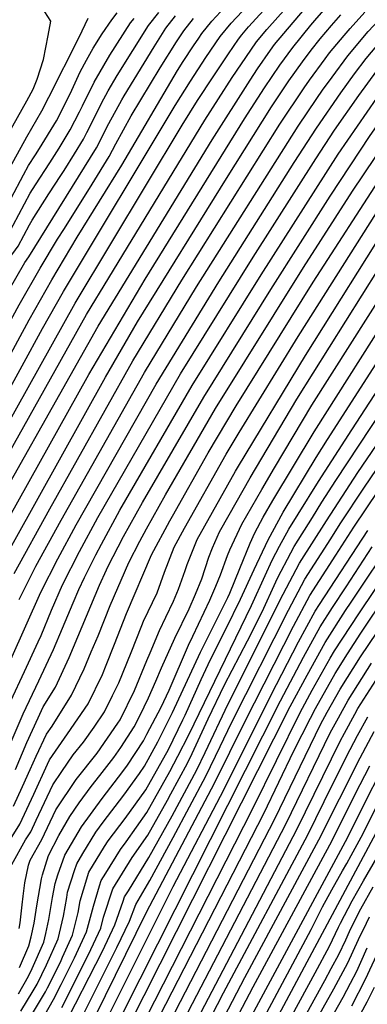
# Model space of a CAD drawing. Units: inches. Extents: x 2509004 to 2514404, y 1496381 to 1502211.
# Drawn here: x 2510453 to 2510626, y 1498636 to 1499126 of the extents above; entities that cross this region are included whole.
import ezdxf

# ---------------------------------------------------------------- set-up
doc = ezdxf.new("R2010")
doc.units = ezdxf.units.IN
doc.header["$MEASUREMENT"] = 0
doc.layers.add('tile_2729_16_contour_10ft', color=65, linetype='Continuous')

msp = doc.modelspace()

# ---------------------------------------------------------------- linework, layer by layer
at = {"layer": 'tile_2729_16_contour_10ft'}
for points, elevation in [([(2510428.19, 1498842.86), (2510487.71, 1498949.56), (2510515.78, 1498997.13), (2510565.34, 1499076.9), (2510575.27, 1499092.42), (2510582.94, 1499103.62), (2510589.39, 1499112.55), (2510598.32, 1499123.64), (2510600.34, 1499126), (2510609.16, 1499136.04)], 7950), ([(2510434.42, 1498902.39), (2510439.7, 1498911.25), (2510480.91, 1498985.14), (2510534.31, 1499073.74), (2510541.92, 1499086), (2510549.65, 1499097.93), (2510557.25, 1499109.31), (2510562.25, 1499116.65), (2510564, 1499118.79), (2510567.31, 1499122.78), (2510582.29, 1499139.36)], 7920), ([(2510440.98, 1498898.04), (2510445.36, 1498905.59), (2510486.65, 1498979.4), (2510497.66, 1498997.77), (2510545.52, 1499076.25), (2510559.18, 1499097.47), (2510568.37, 1499111.13), (2510571.27, 1499115.29), (2510576.32, 1499121.42), (2510590.14, 1499137.06)], 7930), ([(2510446.53, 1499067.04), (2510449.91, 1499073.48), (2510456.97, 1499085.95), (2510460.01, 1499091.73), (2510462.13, 1499096.78), (2510465.13, 1499106.46), (2510467.57, 1499118.52), (2510468.89, 1499125.65), (2510459.97, 1499139.71)], 7830), ([(2510453.03, 1498837.48), (2510461.47, 1498854.09), (2510473.98, 1498876.98), (2510515.48, 1498950.58), (2510541.45, 1498993.25), (2510591.92, 1499073.32), (2510601.23, 1499087.15), (2510604.1, 1499091.24), (2510608.9, 1499097.77), (2510616.78, 1499108.4), (2510626.79, 1499120.39), (2510643.13, 1499137.88)], 7980), ([(2510427.65, 1498858.98), (2510492.4, 1498973.66), (2510549.11, 1499066.52), (2510568.02, 1499096.14), (2510571.81, 1499101.8), (2510578.29, 1499111.08), (2510580.29, 1499113.92), (2510584.85, 1499119.49), (2510595.16, 1499131.62)], 7940), ([(2510407.67, 1498920.13), (2510408.44, 1498921.3), (2510416.46, 1498934.49), (2510416.94, 1498935.35), (2510426.86, 1498953.09), (2510447.68, 1498990.98), (2510455.9, 1499005.34), (2510457.92, 1499008.13), (2510491.55, 1499062.46), (2510497.79, 1499074.58), (2510504.17, 1499086.35), (2510505.37, 1499088.41), (2510520.37, 1499112.89), (2510526.17, 1499122.11), (2510531, 1499128.28)], 7880), ([(2510414.53, 1498915.58), (2510422.41, 1498928.54), (2510428.44, 1498939.24), (2510432.76, 1498946.96), (2510453.05, 1498984.22), (2510463.51, 1499002.54), (2510472.22, 1499017.01), (2510475.58, 1499022.29), (2510489.39, 1499044.4), (2510497.92, 1499058.14), (2510501.22, 1499064.57), (2510508.9, 1499078.43), (2510523.28, 1499102.34), (2510531.37, 1499115.23), (2510535.03, 1499120.77), (2510539.86, 1499126.93)], 7890), ([(2510421.15, 1498911.19), (2510428.29, 1498922.66), (2510430.25, 1498926.09), (2510438.7, 1498941.02), (2510458.05, 1498976.74), (2510469.35, 1498996.7), (2510482.05, 1499017.98), (2510504.28, 1499053.82), (2510531.98, 1499101.02), (2510534.8, 1499105.51), (2510539.94, 1499113.29), (2510542.54, 1499117.2), (2510544.04, 1499119.41), (2510548.94, 1499125.56), (2510553.35, 1499130.33)], 7900), ([(2510427.81, 1498906.77), (2510434.01, 1498916.94), (2510444.46, 1498935.26), (2510464.73, 1498972.55), (2510475.14, 1498990.91), (2510530.73, 1499083.56), (2510538.32, 1499095.77), (2510546.1, 1499107.57), (2510553.21, 1499118.02), (2510558.64, 1499124.6), (2510564.05, 1499130.39)], 7910), ([(2510439.55, 1498846.69), (2510496, 1498948.29), (2510512.05, 1498975.82), (2510556.25, 1499047.17), (2510578.78, 1499082.93), (2510585.72, 1499093.46), (2510587.38, 1499095.8), (2510594.21, 1499105.33), (2510598.53, 1499111.16), (2510603.01, 1499116.74), (2510608.56, 1499123.44), (2510613.25, 1499128.76)], 7960), ([(2510441.38, 1498790.72), (2510463.86, 1498841.14), (2510472.27, 1498857.74), (2510481.43, 1498874.59), (2510521.26, 1498944.8), (2510552.43, 1498995.73), (2510590.03, 1499055.22), (2510601.04, 1499072.35), (2510613.16, 1499089.87), (2510620.07, 1499099.29), (2510625.83, 1499107.03), (2510628.45, 1499110.17), (2510636.1, 1499119.27), (2510642.77, 1499126.61)], 7990), ([(2510443.02, 1498752.5), (2510455.16, 1498780.48), (2510462.93, 1498796.92), (2510470.16, 1498812.47), (2510474.68, 1498823.15), (2510479.95, 1498835.75), (2510482.8, 1498842.39), (2510485.55, 1498848.47), (2510491.24, 1498859.72), (2510494, 1498865.07), (2510503.29, 1498881.97), (2510539.25, 1498944.08), (2510573.55, 1498999.27), (2510611.95, 1499059.38), (2510631.07, 1499087.16), (2510643.74, 1499104.33), (2510653.49, 1499116.64), (2510657.93, 1499121.84), (2510663.16, 1499127.82)], 8010), ([(2510448.99, 1498786.87), (2510455.77, 1498801.6), (2510462.6, 1498816.3), (2510463.97, 1498819.54), (2510469.24, 1498832.14), (2510474.65, 1498844.78), (2510483.06, 1498861.38), (2510492.3, 1498878.26), (2510533.49, 1498949.84), (2510569.64, 1499008.08), (2510600.75, 1499057.01), (2510610.11, 1499071.26), (2510622.15, 1499088.51), (2510631.23, 1499100.85), (2510634.84, 1499105.67), (2510644.91, 1499117.94), (2510655.66, 1499130.1)], 8000), ([(2510450.64, 1498850.43), (2510468.35, 1498882.6), (2510509.7, 1498956.36), (2510534.07, 1498996.48), (2510582.84, 1499074.29), (2510594.94, 1499092.43), (2510597.7, 1499096.29), (2510605.43, 1499106.76), (2510607.67, 1499109.78), (2510614.91, 1499118.52), (2510617.84, 1499122.03), (2510625.22, 1499130.07)], 7970), ([(2510451.22, 1498752.67), (2510456.88, 1498766.14), (2510462.54, 1498778.54), (2510465.1, 1498783.91), (2510471.18, 1498793.79), (2510478.04, 1498808.47), (2510493.04, 1498844.56), (2510496.49, 1498852.16), (2510497.26, 1498853.69), (2510505.05, 1498868.81), (2510514.47, 1498885.74), (2510545.01, 1498938.32), (2510578.41, 1498991.95), (2510607.94, 1499038.36), (2510627.87, 1499068.57), (2510639.98, 1499085.9), (2510652.4, 1499103.01), (2510661.78, 1499115.38), (2510663.78, 1499117.71), (2510668.09, 1499122.47), (2510682.89, 1499124.99), (2510685.19, 1499125.33), (2510698.66, 1499126.45)], 8020), ([(2510454.12, 1499062.89), (2510456.87, 1499067.93), (2510464.36, 1499080.94), (2510467.92, 1499087.71), (2510483.02, 1499117.65), (2510487.43, 1499127.03)], 7840), ([(2510461.16, 1499059.03), (2510463.17, 1499062.21), (2510471.75, 1499075.92), (2510477.74, 1499088.07), (2510479.26, 1499091.19), (2510483.52, 1499100.38), (2510486.55, 1499106.13), (2510489.98, 1499112.22), (2510494.49, 1499119.22), (2510499.2, 1499126.19), (2510501.85, 1499129.8)], 7850), ([(2510468.37, 1499055.08), (2510473.04, 1499062.37), (2510478.42, 1499071.38), (2510483.08, 1499080.36), (2510484.62, 1499083.4), (2510490.41, 1499095.19), (2510498.19, 1499108.74), (2510508.57, 1499124.77), (2510510.28, 1499126.93)], 7860), ([(2510475.44, 1499051.21), (2510480.64, 1499059.51), (2510485.04, 1499066.88), (2510486.71, 1499070.09), (2510491.18, 1499078.95), (2510494.07, 1499084.83), (2510497.39, 1499090.96), (2510501.8, 1499098.53), (2510517.48, 1499123.43), (2510522.7, 1499129.92)], 7870), ([(2510450.33, 1498734.55), (2510454.79, 1498744.33), (2510458.49, 1498752.82), (2510461.55, 1498759.43), (2510466.72, 1498770.41), (2510469.46, 1498774.37), (2510479.2, 1498789.73), (2510485.37, 1498802.89), (2510488.95, 1498811.31), (2510492.35, 1498819.39), (2510498.33, 1498834.52), (2510507.71, 1498855.94), (2510513.16, 1498866.57), (2510516.46, 1498872.66), (2510525.88, 1498889.59), (2510550.77, 1498932.56), (2510594.7, 1499002.79), (2510619.08, 1499040.9), (2510641.58, 1499074.45)], 8030), ([(2510374.54, 1498930.6), (2510377.95, 1498935.5), (2510379.74, 1498938.16), (2510385.22, 1498946.81), (2510397.39, 1498966.8), (2510408.05, 1498985.32), (2510418.38, 1499004.41), (2510419.46, 1499006.37), (2510427.63, 1499017.22), (2510434.51, 1499025.93), (2510436.91, 1499029.14), (2510439.72, 1499034.59), (2510448.25, 1499052), (2510449.62, 1499054.65), (2510454.12, 1499062.89)], 7840), ([(2510381.98, 1498926.52), (2510384.44, 1498930.1), (2510385.95, 1498932.43), (2510393.12, 1498943.77), (2510402.1, 1498958.73), (2510412.75, 1498977.26), (2510423.15, 1498996.24), (2510428.58, 1499006.11), (2510435.89, 1499015.9), (2510442.29, 1499023.76), (2510447.42, 1499033.81), (2510449.17, 1499037.4), (2510455.22, 1499049.06), (2510457.77, 1499053.66), (2510461.16, 1499059.03)], 7850), ([(2510389.39, 1498922.47), (2510398.13, 1498936.09), (2510406.82, 1498950.63), (2510418.26, 1498970.68), (2510437.7, 1499005.86), (2510444.88, 1499015.65), (2510447.36, 1499018.69), (2510450.03, 1499023.93), (2510458.65, 1499039.88), (2510461.26, 1499043.98), (2510468.37, 1499055.08)], 7860), ([(2510396.7, 1498918.46), (2510402.86, 1498927.98), (2510411.59, 1498942.47), (2510422.16, 1498961.15), (2510443.01, 1498998.98), (2510446.81, 1499005.6), (2510452.54, 1499013.51), (2510458.25, 1499024.14), (2510459.5, 1499026.45), (2510467.81, 1499039.53), (2510473.9, 1499048.76), (2510475.44, 1499051.21)], 7870), ([(2510447.11, 1498715.42), (2510453.43, 1498725.48), (2510460.32, 1498740.49), (2510467.27, 1498755.46), (2510468.27, 1498757.58), (2510477.19, 1498770.46), (2510487.5, 1498785.52), (2510494.57, 1498800.1), (2510496.48, 1498804.76), (2510500.6, 1498815.21), (2510506.49, 1498830.39), (2510518.98, 1498859.75), (2510528.1, 1498876.59), (2510529.46, 1498879.04), (2510547.26, 1498910.56), (2510561.09, 1498933.91), (2510599.53, 1498995.51), (2510633.75, 1499048.77)], 8040), ([(2510449.42, 1498705.4), (2510456.31, 1498717.64), (2510458.86, 1498721.7), (2510461.53, 1498727.53), (2510469.78, 1498745.04), (2510474.26, 1498751.66), (2510480.01, 1498759.97), (2510485.18, 1498766.41), (2510490.37, 1498773.88), (2510495.52, 1498781.45), (2510499.57, 1498789.61), (2510502.67, 1498795.99), (2510508.79, 1498811.06), (2510514.18, 1498824.46), (2510515.04, 1498826.57), (2510521.81, 1498840.78), (2510525.43, 1498851.11), (2510530.32, 1498863.58), (2510535.48, 1498873.03), (2510556.21, 1498909.84), (2510562.61, 1498920.72), (2510592.01, 1498968.44), (2510631, 1499030.16)], 8050), ([(2510453.1, 1498673.54), (2510453.58, 1498676.28), (2510454.66, 1498685.33), (2510455.01, 1498689.64), (2510455.88, 1498696.29), (2510457.81, 1498705.13), (2510458.61, 1498707.62), (2510464.36, 1498717.88), (2510471.27, 1498732.6), (2510481.49, 1498747.71), (2510491.93, 1498760.93), (2510502.18, 1498775.79), (2510503.3, 1498777.51), (2510510.57, 1498792.03), (2510516.73, 1498807.03), (2510518.25, 1498810.8), (2510522.96, 1498822.04), (2510526.13, 1498828.56), (2510529.96, 1498836.66), (2510532.36, 1498842.63), (2510535.7, 1498851.91), (2510536.68, 1498854.9), (2510541.65, 1498867.4), (2510560.81, 1498901.39), (2510562.21, 1498903.85), (2510595.62, 1498959.09), (2510639.62, 1499029.07)], 8060), ([(2510453.26, 1498654.04), (2510457.88, 1498664.82), (2510459.12, 1498669.36), (2510460.59, 1498676.13), (2510461.97, 1498684.77), (2510464.19, 1498698.3), (2510464.63, 1498700.33), (2510467.67, 1498709.81), (2510472.8, 1498719.93), (2510478.3, 1498729.33), (2510482.89, 1498736.1), (2510488.96, 1498744.21), (2510493.29, 1498749.69), (2510500.29, 1498758.75), (2510503.64, 1498763.67), (2510510.32, 1498773.96), (2510513.11, 1498779.54), (2510517.55, 1498788.46), (2510521.12, 1498796.67), (2510524, 1498803.35), (2510530.56, 1498818.19), (2510537.74, 1498832.71), (2510540.96, 1498840.05), (2510543.99, 1498847.71), (2510547.51, 1498858.56), (2510549.34, 1498863.16), (2510552.79, 1498871.16), (2510557.62, 1498879.66), (2510568.07, 1498897.99), (2510591.39, 1498937.2), (2510648.2, 1499028)], 8070), ([(2510452.73, 1498640.96), (2510457.73, 1498649.83), (2510459.62, 1498653.64), (2510465.41, 1498666.68), (2510466.42, 1498671.1), (2510467.91, 1498677.94), (2510469.73, 1498689.02), (2510471.02, 1498695.87), (2510472.41, 1498700.31), (2510475.76, 1498709.97), (2510484.16, 1498724.21), (2510494.42, 1498738.3), (2510504.72, 1498751.71), (2510507.01, 1498754.87), (2510514.92, 1498767.03), (2510516.71, 1498770.31), (2510523.71, 1498783.8), (2510527.72, 1498792.33), (2510537.34, 1498814.75), (2510539.54, 1498819.17), (2510548.02, 1498837.09), (2510551.07, 1498844.12), (2510553.38, 1498849.72), (2510556.88, 1498859.34), (2510558.05, 1498862.12), (2510563.87, 1498874.91), (2510573.89, 1498892.17), (2510580.27, 1498903.06), (2510598.81, 1498934.19), (2510637.04, 1498994.35)], 8080), ([(2510453.99, 1498632.29), (2510460.05, 1498642.38), (2510461.99, 1498645.83), (2510466.73, 1498655.4), (2510472.52, 1498668.44), (2510475.18, 1498679.73), (2510476.79, 1498689.03), (2510477.23, 1498691.56), (2510480.59, 1498702.33), (2510481.79, 1498705.78), (2510484.79, 1498710.87), (2510491.21, 1498721.44), (2510494.98, 1498726.52), (2510505.27, 1498739.95), (2510513.04, 1498750.68), (2510515.52, 1498754.48), (2510522.05, 1498766.5), (2510529.43, 1498781.19), (2510543.29, 1498811.23), (2510556.9, 1498838.49), (2510557.91, 1498840.66), (2510563, 1498852.97), (2510568.15, 1498865.53), (2510570.45, 1498870.63), (2510574.55, 1498878.51), (2510579.32, 1498886.73), (2510599.9, 1498920.94), (2510640.64, 1498985.03)], 8090), ([(2510459.77, 1498631.23), (2510466.18, 1498641.89), (2510467.19, 1498643.9), (2510473.64, 1498656.8), (2510474.72, 1498659.15), (2510479.63, 1498670.19), (2510482.41, 1498681.51), (2510483.41, 1498687.27), (2510485.04, 1498692.8), (2510487.83, 1498701.59), (2510495.55, 1498714.3), (2510497.34, 1498717.18), (2510505.82, 1498728.28), (2510516.08, 1498742.59), (2510527.39, 1498762.69), (2510534.62, 1498777.49), (2510535.68, 1498779.77), (2510543.62, 1498797.64), (2510548.36, 1498807.61), (2510556.12, 1498822.95), (2510563.34, 1498837.56), (2510570.09, 1498852.43), (2510577.06, 1498867.18), (2510584.51, 1498881.03), (2510600.96, 1498908.17), (2510606.58, 1498917.12), (2510644.21, 1498975.78)], 8100), ([(2510462.39, 1498624.38), (2510470.25, 1498638.06), (2510474.04, 1498645.59), (2510480.7, 1498658.84), (2510486.67, 1498671.93), (2510490.07, 1498684.6), (2510493.06, 1498694.78), (2510493.89, 1498697.38), (2510496.18, 1498701.14), (2510503.48, 1498712.92), (2510506.37, 1498716.7), (2510516.61, 1498731.26), (2510528.14, 1498751.8), (2510532.12, 1498759.31), (2510537.48, 1498770.02), (2510568.71, 1498834.47), (2510575.49, 1498849.33), (2510579.1, 1498857.06), (2510582.69, 1498863.94), (2510587.27, 1498872.45), (2510591.98, 1498879.98), (2510602.16, 1498896.16), (2510618.68, 1498922.02), (2510647.71, 1498966.7)], 8110), ([(2510474.32, 1498634.23), (2510487.57, 1498660.54), (2510493.69, 1498673.66), (2510495.11, 1498679.14), (2510499.8, 1498693.27), (2510509.35, 1498708.85), (2510517.14, 1498720.03), (2510526.95, 1498737.52), (2510528.67, 1498740.58), (2510536.82, 1498755.96), (2510539.2, 1498760.7), (2510547.24, 1498778), (2510555.36, 1498794.86), (2510566.79, 1498816.82), (2510574.09, 1498831.38), (2510580.88, 1498846.23), (2510581.88, 1498848.38), (2510588.32, 1498860.71), (2510590.02, 1498863.86), (2510599.05, 1498878.32), (2510603.8, 1498885.86), (2510610.77, 1498896.76), (2510651.12, 1498957.86)], 8120), ([(2510474.51, 1498623), (2510494.54, 1498662.26), (2510500.71, 1498675.39), (2510504.93, 1498687.07), (2510505.6, 1498689.24), (2510507.52, 1498692.31), (2510517.66, 1498708.91), (2510529.18, 1498729.71), (2510541.49, 1498752.64), (2510545.61, 1498761.29), (2510557.1, 1498785.41), (2510584.53, 1498840.12), (2510592.7, 1498855.52), (2510606.1, 1498876.67), (2510621.62, 1498900.68), (2510642.69, 1498931.64)], 8130), ([(2510476.16, 1498612.94), (2510501.67, 1498664.02), (2510508.07, 1498677.21), (2510511.1, 1498685.42), (2510518.2, 1498697.48), (2510529.69, 1498718.86), (2510546, 1498749.42), (2510553.15, 1498764.27), (2510558.83, 1498776.07), (2510587.1, 1498832.13), (2510595.28, 1498847.5), (2510608.18, 1498867.69), (2510612.93, 1498875.07), (2510625, 1498893.42), (2510631.04, 1498902.14)], 8140), ([(2510480.63, 1498608.79), (2510516.42, 1498681.73), (2510550.51, 1498746.21), (2510565.42, 1498776.52), (2510589.67, 1498824.13), (2510597.85, 1498839.49), (2510610.79, 1498859.55), (2510619.77, 1498873.46), (2510631.92, 1498891.8)], 8150), ([(2510490.07, 1498615.01), (2510529.74, 1498694.46), (2510555.07, 1498742.95), (2510578.32, 1498789.65), (2510592.16, 1498816.38), (2510600.38, 1498831.61), (2510602.56, 1498834.97), (2510626.6, 1498871.86)], 8160), ([(2510507.27, 1498624.02), (2510588.04, 1498784.06), (2510596.44, 1498799.78), (2510605.37, 1498816.07), (2510615.62, 1498831.91), (2510618.33, 1498836.07), (2510640.1, 1498868.69)], 8180), ([(2510511.66, 1498619.89), (2510569.5, 1498733.37), (2510593.05, 1498781.18), (2510598.97, 1498792.29), (2510607.87, 1498808.29), (2510610.16, 1498811.92), (2510622.15, 1498830.37), (2510646.85, 1498867.11)], 8190), ([(2510495.93, 1498613.9), (2510583.14, 1498786.88), (2510594.62, 1498808.71), (2510602.88, 1498823.84), (2510609.09, 1498833.44), (2510615.85, 1498843.8), (2510628.86, 1498863.62)], 8170), ([(2510520.33, 1498611.73), (2510580.36, 1498728.14), (2510603.06, 1498775.14), (2510606.41, 1498781.23), (2510612.87, 1498792.7), (2510623.07, 1498808.89), (2510652.02, 1498851.85)], 8210), ([(2510523.07, 1498629.94), (2510574.93, 1498730.76), (2510589.88, 1498762.06), (2510598.07, 1498778.3), (2510600.65, 1498783.15), (2510610.37, 1498800.5), (2510616.61, 1498810.41), (2510623.27, 1498820.68), (2510636.36, 1498840.27)], 8200), ([(2510524.63, 1498607.69), (2510585.79, 1498725.53), (2510607.96, 1498771.04), (2510612.02, 1498778.43), (2510616.88, 1498787.23), (2510628.56, 1498805.77)], 8220), ([(2510528.93, 1498603.64), (2510591.27, 1498722.89), (2510612.88, 1498766.92), (2510615, 1498770.81), (2510620.24, 1498780.37), (2510621.77, 1498783.13), (2510632.12, 1498799.39)], 8230), ([(2510524.3, 1498582.04), (2510554.86, 1498641.45), (2510596.75, 1498720.25), (2510608.91, 1498744.86), (2510617.83, 1498762.77), (2510621.61, 1498769.74), (2510626.68, 1498779.01)], 8240), ([(2510527.01, 1498575.13), (2510565.42, 1498649.03), (2510602.23, 1498717.61), (2510622.78, 1498758.62), (2510629.86, 1498771.68)], 8250), ([(2510534.16, 1498577.04), (2510569.63, 1498644.5), (2510608.89, 1498717.28), (2510620.41, 1498740.47), (2510627.64, 1498754.55)], 8260), ([(2510540.8, 1498577.96), (2510616.65, 1498719.1), (2510625.94, 1498737.81), (2510632.45, 1498750.4)], 8270), ([(2510565.79, 1498599.48), (2510643.61, 1498745.1)], 8290), ([(2510558.12, 1498597.42), (2510598.52, 1498673.01), (2510604.18, 1498684.28), (2510608.79, 1498692.84), (2510614.01, 1498702.22), (2510616.25, 1498705.94), (2510618.39, 1498709.83), (2510624.41, 1498720.93), (2510632.22, 1498736.55)], 8280), ([(2510573.46, 1498601.54), (2510600.5, 1498651.42), (2510607.61, 1498664.7), (2510612.15, 1498674.25), (2510613.1, 1498676.13), (2510618.87, 1498687.3), (2510624.44, 1498697.19), (2510631.22, 1498708.75)], 8300), ([(2510581.1, 1498603.59), (2510605.25, 1498647.65), (2510608.41, 1498653.54), (2510612.16, 1498660.54), (2510615.64, 1498667.87), (2510617.54, 1498672.07), (2510619.09, 1498675.25), (2510623.22, 1498683.32), (2510629.31, 1498694.2)], 8310), ([(2510577.96, 1498586.69), (2510609.79, 1498643.5), (2510616.7, 1498656.39), (2510621.98, 1498668.01), (2510625.99, 1498676.24), (2510627.58, 1498679.34)], 8320), ([(2510583.67, 1498585.05), (2510614.34, 1498639.34), (2510618.05, 1498646.27), (2510621.13, 1498652.33), (2510623.17, 1498656.76), (2510626.42, 1498663.95)], 8330), ([(2510618.77, 1498635.01), (2510625.55, 1498648.3), (2510632.17, 1498662.59)], 8340), ([(2510623.23, 1498631.21), (2510626.29, 1498637.03), (2510629.96, 1498644.26)], 8350)]:
    msp.add_lwpolyline(points, dxfattribs=dict(at, elevation=elevation))

doc.saveas('drawing.dxf')
